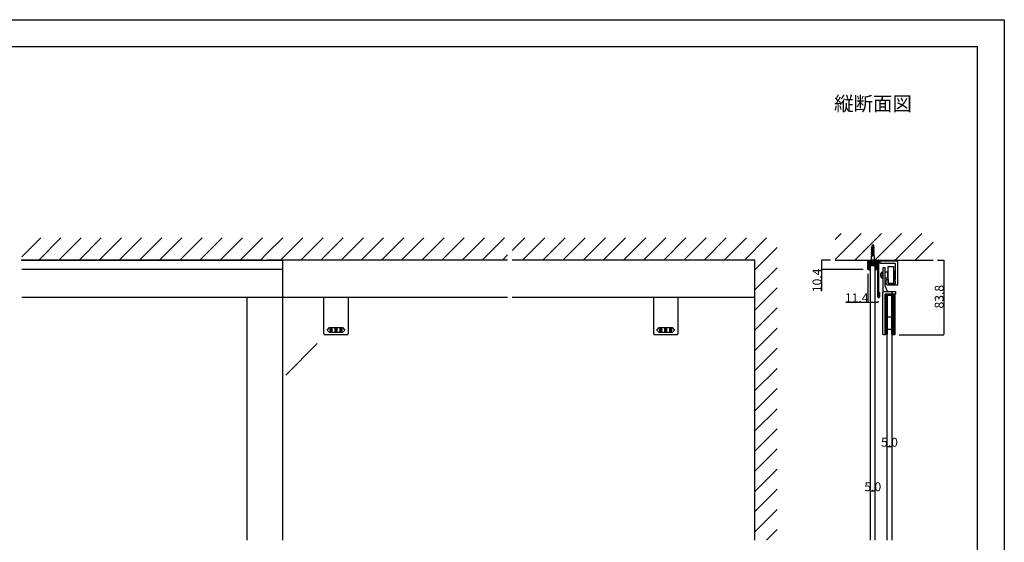
# Model space of a CAD drawing. Extents: x 0 to 1680, y -2 to 1186.
# Drawn here: x 575 to 1680, y 599 to 1186 of the extents above; entities that cross this region are included whole.
import ezdxf

# ---------------------------------------------------------------- set-up
doc = ezdxf.new("R2010")
doc.units = 0
doc.header["$LTSCALE"] = 4
doc.header["$MEASUREMENT"] = 0
doc.linetypes.add('JIS_02_1.0', pattern=[2, 1, -1])
doc.layers.get('Defpoints').update_dxf_attribs({"linetype": 'CONTINUOUS'})
doc.layers.add('2-外形線', color=5, linetype='CONTINUOUS', lineweight=30)
doc.layers.add('2.1-隠れ線', color=5, linetype='JIS_02_1.0', lineweight=15)
for name, color, linetype in [('_0-0_', 7, 'CONTINUOUS'), ('_0-1_', 7, 'CONTINUOUS'), ('_0-2_', 7, 'CONTINUOUS'), ('_0-3_', 7, 'CONTINUOUS'), ('_0-4_', 7, 'CONTINUOUS'), ('_0-5_', 7, 'CONTINUOUS'), ('____', 7, 'CONTINUOUS')]:
    doc.layers.add(name, color=color, linetype=linetype)
doc.dimstyles.get("Standard").update_dxf_attribs({"dimtxt": 10, "dimasz": 0.18, "dimexe": 0.18, "dimexo": 5, "dimgap": 0.09, "dimtad": 1, "dimdec": 1, "dimzin": 0, "dimdsep": 46, "dimtxsty": 'STANDARD', "dimcen": 0.09, "dimadec": 0, "dimazin": 0, "dimtfac": 1, "dimtdec": 1, "dimtofl": 0, "dimtmove": 0, "dimatfit": 3, "dimfxl": 1, "dimtolj": 1, "dimtzin": 0, "dimarcsym": 0})

# ---------------------------------------------------------------- blocks, each defined once
blk = doc.blocks.new('*D8')
at = {"layer": '_0-4_', "color": 0, "linetype": 'Continuous', "lineweight": -2}
for p, q in [((1526.7, 900.6), (1526.7, 868.3)), ((1526.7, 868.5), (1502.1, 868.5)), ((1537.9, 868.5), (1526.9, 868.5)), ((1538.1, 869.8), (1538.1, 868.3))]:
    blk.add_line(p, q, dxfattribs=at)
at = {"layer": '_0-4_', "color": 0, "linetype": 'Continuous'}
for points in [[(1526.9, 868.5), (1526.9, 868.5), (1526.7, 868.5)], [(1537.9, 868.5), (1537.9, 868.5), (1538.1, 868.5)]]:
    blk.add_solid(points, dxfattribs=at)
at = {"layer": 'Defpoints', "color": 0, "linetype": 'Continuous'}
for p in [(1526.7, 905.6), (1538.1, 874.8), (1538.1, 868.5)]:
    blk.add_point(p, dxfattribs=at)
at = {"layer": '_0-4_', "color": 0, "linetype": 'Continuous', "insert": (1514.3, 873.6), "char_height": 10, "attachment_point": 5}
blk.add_mtext('\\A1;11.4', dxfattribs=at)
blk = doc.blocks.new('*D13')
at = {"layer": '_0-4_', "color": 0, "linetype": 'Continuous', "lineweight": -2}
for p, q in [((1548.6, 706.5), (1548.6, 706.5)), ((1553.5, 706.3), (1548.8, 706.3)), ((1553.6, 706.5), (1553.6, 706.5))]:
    blk.add_line(p, q, dxfattribs=at)
at = {"layer": '_0-4_', "color": 0, "linetype": 'Continuous'}
for points in [[(1548.8, 706.3), (1548.8, 706.3), (1548.6, 706.3)], [(1553.5, 706.3), (1553.5, 706.3), (1553.6, 706.3)]]:
    blk.add_solid(points, dxfattribs=at)
at = {"layer": 'Defpoints', "color": 0, "linetype": 'Continuous'}
for p in [(1548.6, 706.3), (1548.6, 701.5), (1553.6, 701.5)]:
    blk.add_point(p, dxfattribs=at)
at = {"layer": '_0-4_', "color": 0, "linetype": 'Continuous', "insert": (1551.1, 711.4), "char_height": 10, "attachment_point": 5}
blk.add_mtext('\\A1;5.0', dxfattribs=at)
blk = doc.blocks.new('*D18')
at = {"layer": '_0-4_', "color": 0, "linetype": 'Continuous', "lineweight": -2}
for p, q in [((1485, 916), (1474.7, 916)), ((1474.9, 915.8), (1474.9, 905.8)), ((1521.7, 905.6), (1474.7, 905.6)), ((1474.9, 905.6), (1474.9, 881))]:
    blk.add_line(p, q, dxfattribs=at)
at = {"layer": '_0-4_', "color": 0, "linetype": 'Continuous'}
for points in [[(1474.9, 915.8), (1474.9, 915.8), (1474.9, 916)], [(1474.9, 905.8), (1474.9, 905.8), (1474.9, 905.6)]]:
    blk.add_solid(points, dxfattribs=at)
at = {"layer": 'Defpoints', "color": 0, "linetype": 'Continuous'}
for p in [(1490, 916), (1474.9, 905.6), (1526.7, 905.6)]:
    blk.add_point(p, dxfattribs=at)
at = {"layer": '_0-4_', "color": 0, "linetype": 'Continuous', "insert": (1469.8, 893.2), "char_height": 10, "attachment_point": 5, "rotation": 90}
blk.add_mtext('\\A1;10.4', dxfattribs=at)
blk = doc.blocks.new('*D53')
at = {"layer": '_0-4_', "color": 0, "linetype": 'Continuous', "lineweight": -2}
for p, q in [((1529.9, 656.5), (1529.9, 656.5)), ((1534.7, 656.3), (1530.1, 656.3)), ((1534.9, 656.5), (1534.9, 656.5))]:
    blk.add_line(p, q, dxfattribs=at)
at = {"layer": '_0-4_', "color": 0, "linetype": 'Continuous'}
for points in [[(1530.1, 656.3), (1530.1, 656.3), (1529.9, 656.3)], [(1534.7, 656.3), (1534.7, 656.3), (1534.9, 656.3)]]:
    blk.add_solid(points, dxfattribs=at)
at = {"layer": 'Defpoints', "color": 0, "linetype": 'Continuous'}
for p in [(1529.9, 656.3), (1529.9, 651.5), (1534.9, 651.5)]:
    blk.add_point(p, dxfattribs=at)
at = {"layer": '_0-4_', "color": 0, "linetype": 'Continuous', "insert": (1532.4, 661.4), "char_height": 10, "attachment_point": 5}
blk.add_mtext('\\A1;5.0', dxfattribs=at)
blk = doc.blocks.new('*D86')
at = {"layer": '_0-4_', "color": 0, "linetype": 'Continuous', "lineweight": -2}
for p, q in [((1605, 916), (1612.18, 916)), ((1612, 915.82), (1612, 832.38015)), ((1561.99094, 832.20015), (1612.18, 832.20015))]:
    blk.add_line(p, q, dxfattribs=at)
at = {"layer": '_0-4_', "color": 0, "linetype": 'Continuous'}
for points in [[(1611.97, 915.82), (1612.03, 915.82), (1612, 916)], [(1611.97, 832.38015), (1612.03, 832.38015), (1612, 832.20015)]]:
    blk.add_solid(points, dxfattribs=at)
at = {"layer": 'Defpoints', "color": 0, "linetype": 'Continuous'}
for p in [(1600, 916), (1556.99094, 832.20015), (1612, 832.20015)]:
    blk.add_point(p, dxfattribs=at)
at = {"layer": '_0-4_', "color": 0, "linetype": 'Continuous', "insert": (1606.91, 874.850075), "char_height": 10, "attachment_point": 5, "rotation": 90}
blk.add_mtext('\\A1;83.8', dxfattribs=at)

msp = doc.modelspace()

# ---------------------------------------------------------------- hatches: boundary and pattern name
at = {"layer": '_0-1_', "linetype": 'Continuous'}
h = msp.add_hatch(dxfattribs=at)
h.set_pattern_fill('ANSI31', color=256, scale=10)
h.set_pattern_definition([(45, (-17.6, 166.978), (-0.8838835, 0.8838835), [])])
edge = h.paths.add_edge_path()
edge.add_arc((1537.2, 915.1), 0.3, 360, 450)
edge.add_line((1537.2, 915.4), (1527.6, 915.4))
edge.add_arc((1527.6, 915.1), 0.3, 90, 180)
edge.add_line((1527.3, 915.1), (1527.3, 905.6))
edge.add_line((1527.3, 905.6), (1529.9, 905.6))
edge.add_line((1529.9, 905.6), (1529.9, 909.6))
edge.add_line((1529.9, 909.6), (1534.9, 909.6))
edge.add_line((1534.9, 909.6), (1534.9, 905.6))
edge.add_line((1534.9, 905.6), (1537.5, 905.6))
edge.add_line((1537.5, 905.6), (1537.5, 915.1))

# ---------------------------------------------------------------- linework, layer by layer
at = {"layer": '2-外形線', "color": 0, "linetype": 'Continuous'}
for p, q in [((916.5, 833.2), (916.5, 874)), ((943.5, 874), (943.5, 833.2)), ((1286.5, 833.2), (1286.5, 874)), ((1313.5, 874), (1313.5, 833.2)), ((942.5, 832.2), (917.5, 832.2)), ((917.5, 832.2), (917.5, 832.2)), ((943.5, 833.2), (943.5, 833.2)), ((1312.5, 832.2), (1287.5, 832.2)), ((1287.5, 832.2), (1287.5, 832.2)), ((1313.5, 833.2), (1313.5, 833.2))]:
    msp.add_line(p, q, dxfattribs=at)
at = {"layer": '2-外形線', "color": 0, "linetype": 'Continuous', "flags": 128}
msp.add_lwpolyline([(1526.7, 905.6), (1526.7, 915.1, -0.414214), (1527.6, 916), (1537.2, 916, -0.414214), (1538.1, 915.1), (1538.1, 905.6), (1537.5, 905.6), (1537.5, 915.1), (1537.5, 915.1, 0.414214), (1537.2, 915.4), (1527.6, 915.4, 0.414214), (1527.3, 915.1), (1527.3, 905.6), (1526.7, 905.6)], format="xyb", close=True, dxfattribs=at)
at = {"layer": '2-外形線', "color": 0, "linetype": 'Continuous'}
for centre, start, end in [((917.5, 833.2), 179.99996, 270.00004), ((942.5, 833.2), 269.99996, 0.00004), ((1287.5, 833.2), 179.99996, 270.00004), ((1312.5, 833.2), 269.99996, 0.00004)]:
    msp.add_arc(centre, 1, start, end, dxfattribs=at)
at = {"layer": '2.1-隠れ線', "color": 0, "linetype": 'JIS_02_1.0'}
for p, q in [((1530.4, 916), (1530.4, 915.4)), ((1534.4, 915.4), (1534.4, 916))]:
    msp.add_line(p, q, dxfattribs=at)
at = {"layer": '_0-0_', "color": 7, "linetype": 'Continuous'}
for p, q in [((0, 1186), (1680, 1186)), ((1680, 1186), (1680, 2)), ((30, 1156), (1650, 1156)), ((1650, 32), (1650, 1156))]:
    msp.add_line(p, q, dxfattribs=at)
at = {"layer": '_0-1_', "linetype": 'Continuous'}
for p, q in [((1538.1, 914.85), (1538.1, 914.51)), ((852.5, 874), (577.5, 874)), ((1122.5, 874), (852.5, 874)), ((1400, 874), (1127.5, 874))]:
    msp.add_line(p, q, dxfattribs=at)
at = {"layer": '_0-1_', "color": 7, "linetype": 'Continuous'}
for p, q in [((1538.1, 874.8), (1538.1, 914.8)), ((1538.9, 914.8), (1538.9, 874.9)), ((1539.3, 916), (1554.1, 916)), ((1539.3, 916), (1539.3, 916)), ((1554.1, 915.2), (1539.3, 915.2)), ((1557.53, 915.2), (1540.53, 915.2)), ((1542, 916), (1542, 915.2)), ((1547, 916), (1547, 915.2)), ((1554.1, 916), (1554.1, 915.2)), ((1539.1, 874), (1538.9, 874)), ((1538.9, 874), (1538.9, 874)), ((1539.1, 874.9), (1539.1, 880)), ((1539.1, 880), (1539.9, 880)), ((1539.9, 880), (1539.9, 874.8))]:
    msp.add_line(p, q, dxfattribs=at)
at = {"layer": '_0-1_', "color": 0, "linetype": 'Continuous'}
for p, q in [((1546.27, 907.2), (1543.77, 907.2)), ((1543.77, 907.2), (1543.77, 905.2)), ((1546.27, 905.2), (1546.27, 907.2)), ((1546.27, 907.2), (1546.27, 907.2)), ((1543.77, 905.2), (1543.77, 893.35)), ((1546.27, 887.2), (1546.27, 905.2)), ((1543.77, 893.35), (1543.77, 887.2)), ((1543.77, 887.2), (1543.77, 883.92)), ((1548.77, 880.7), (1546.27, 887.2)), ((1543.77, 883.92), (1543.77, 881.67)), ((1543.77, 881.67), (1543.77, 879.7)), ((1543.77, 879.7), (1543.77, 879.7)), ((1544.75, 880.7), (1544.75, 880.7)), ((1544.75, 880.7), (1545.02, 880.7)), ((1545.02, 880.7), (1545.79, 880.7)), ((1545.79, 880.7), (1546.56, 880.7)), ((1546.56, 880.7), (1548.77, 880.7)), ((1553.77, 880.7), (1553.77, 877.7))]:
    msp.add_line(p, q, dxfattribs=at)
at = {"layer": '_0-1_'}
for p, q in [((1541.38, 899.5), (1541.09, 899.5)), ((1541.09, 898.9), (1541.38, 898.9)), ((1541.38, 901), (1541.37, 901)), ((1541.37, 897.4), (1541.38, 897.4)), ((1543.27, 901.95), (1542.42, 901.95)), ((1543.27, 896.45), (1542.42, 896.45)), ((1543.27, 895.2), (1543.27, 903.2)), ((1543.77, 903.2), (1543.27, 903.2)), ((1543.77, 895.2), (1543.27, 895.2)), ((1543.77, 895.2), (1543.77, 903.2))]:
    msp.add_line(p, q, dxfattribs=at)
at = {"layer": '_0-1_', "color": 132, "linetype": 'Continuous'}
msp.add_line((1553.63, 876.2), (1548.63, 876.2), dxfattribs=at)
at = {"layer": '_0-1_', "linetype": 'Continuous'}
for points in [[(577.5, 916), (870, 916)], [(852.5, 916), (870, 916), (870, 905.6), (852.5, 905.6)], [(870, 905.6), (577.5, 905.6)]]:
    msp.add_lwpolyline(points, dxfattribs=at)
at = {"layer": '_0-1_', "color": 0, "linetype": 'Continuous', "flags": 128}
for points in [[(1549.77, 908.7), (1555.77, 908.7), (1555.77, 889.7), (1549.77, 889.7), (1549.77, 908.7)], [(1546.27, 902.7), (1549.27, 902.7), (1549.27, 895.7), (1546.27, 895.7), (1546.27, 902.7)], [(1546.27, 877.7), (1552.27, 877.7), (1552.27, 876.7), (1546.27, 876.7), (1546.27, 877.7)], [(1546.27, 876.7), (1548.27, 876.7), (1548.27, 832.7), (1546.27, 832.7), (1546.27, 876.7)], [(1548.27, 876.7), (1548.63, 876.7), (1548.63, 832.7), (1548.27, 832.7), (1548.27, 876.7)], [(1553.63, 876.7), (1553.99, 876.7), (1553.99, 832.7), (1553.63, 832.7), (1553.63, 876.7)], [(1553.99, 876.7), (1554.49, 876.7), (1554.49, 832.7), (1553.99, 832.7), (1553.99, 876.7)], [(1554.49, 877.2), (1556.99, 877.2), (1556.99, 832.2), (1554.49, 832.2), (1554.49, 877.2)], [(1554.49, 877.2), (1555.49, 877.2), (1555.49, 832.2), (1554.49, 832.2), (1554.49, 877.2)], [(1548.63, 852.2), (1553.77, 852.2), (1553.77, 838.2), (1548.63, 838.2), (1548.63, 852.2)]]:
    msp.add_lwpolyline(points, close=True, dxfattribs=at)
for points in [[(1549.77, 895.2), (1549.27, 895.2), (1549.27, 903.2), (1549.77, 903.2)], [(1555.77, 903.2), (1556.27, 903.2), (1556.27, 895.2), (1555.77, 895.2)]]:
    msp.add_lwpolyline(points, dxfattribs=at)
at = {"layer": '_0-1_', "color": 0, "linetype": 'Continuous'}
msp.add_lwpolyline([(1556.27, 903.2), (1556.27, 895.2), (1557.27, 895.2), (1557.27, 903.2)], close=True, dxfattribs=at)
at = {"layer": '_0-1_', "color": 0, "linetype": 'Continuous', "flags": 128}
msp.add_lwpolyline([(1546.27, 877.7), (1546.27, 865.22), (1546.27, 859.72), (1546.27, 859.22), (1546.27, 856.22), (1546.27, 832.2), (1544.77, 832.2), (1544.77, 832.2, -0.414214), (1543.77, 833.2), (1543.77, 856.22), (1543.77, 859.22), (1543.77, 859.72), (1543.77, 865.22), (1543.77, 877.7), (1543.77, 879.7, -0.414214), (1544.77, 880.7), (1557.77, 880.7), (1557.77, 877.7), (1546.27, 877.7)], format="xyb", close=True, dxfattribs=at)
at = {"layer": '_0-1_', "color": 0}
msp.add_lwpolyline([(1556.99, 877.7), (1556.99, 877.2), (1554.49, 877.2), (1554.49, 877.7)], dxfattribs=at)
at = {"layer": '_0-1_', "color": 7, "linetype": 'Continuous'}
for centre, radius, start, end in [((1539.3, 914.8), 1.2, 89.99996, 180.00004), ((1539.3, 914.8), 0.4, 89.99996, 180.00004), ((1538.9, 874.8), 0.8, 179.99996, 270.00004), ((1539, 874.9), 0.1, 179.99996, 270.00004), ((1539, 874.9), 0.1, 269.99996, 0.00004), ((1539.1, 874.8), 0.8, 269.99996, 0.00004)]:
    msp.add_arc(centre, radius, start, end, dxfattribs=at)
at = {"layer": '_0-1_'}
for centre, radius, start, end in [((1546.59, 899.2), 5.51, 160.94979, 176.8816), ((1546.59, 899.2), 5.51, 183.1184, 199.05021), ((1546.59, 899.2), 5.52, 157.23711, 160.979), ((1546.59, 899.2), 5.22, 176.70618, 183.29382), ((1546.59, 899.2), 5.52, 199.021, 202.76289), ((1542.42, 900.95), 1, 90, 157.23711), ((1542.42, 897.45), 1, 202.76289, 270)]:
    msp.add_arc(centre, radius, start, end, dxfattribs=at)
at = {"layer": '_0-1_', "color": 0, "linetype": 'Continuous'}
msp.add_arc((1544.77, 879.7), 1, 90.96255, 179.82513, dxfattribs=at)
at = {"layer": '_0-2_', "color": 132, "linetype": 'Continuous'}
for p, q in [((1529.9, 601.5), (1529.9, 909.6)), ((1534.9, 909.6), (1529.9, 909.6)), ((1534.9, 601.5), (1534.9, 909.6)), ((870, 905.6), (870, 601.5)), ((830, 874), (830, 601.5)), ((1548.63, 601.5), (1548.63, 876.2)), ((1553.63, 876.2), (1553.63, 601.5)), ((908.99, 822.12), (873.64, 786.77))]:
    msp.add_line(p, q, dxfattribs=at)
at = {"layer": '_0-3_', "color": 54, "linetype": 'Continuous'}
for p, q in [((577.5, 919.81), (598.69, 941)), ((596.31, 916), (621.31, 941)), ((618.94, 916), (643.94, 941)), ((641.57, 916), (666.57, 941)), ((664.2, 916), (689.2, 941)), ((686.82, 916), (711.82, 941)), ((709.45, 916), (734.45, 941)), ((732.08, 916), (757.08, 941)), ((754.71, 916), (779.71, 941)), ((777.33, 916), (802.33, 941)), ((799.96, 916), (824.96, 941)), ((822.59, 916), (847.59, 941)), ((852.5, 923.28), (870.22, 941)), ((867.84, 916), (892.84, 941)), ((890.47, 916), (915.47, 941)), ((913.1, 916), (938.1, 941)), ((935.73, 916), (960.73, 941)), ((958.35, 916), (983.35, 941)), ((980.98, 916), (1005.98, 941)), ((1003.61, 916), (1028.61, 941)), ((1026.24, 916), (1051.24, 941)), ((1048.86, 916), (1073.86, 941)), ((1071.49, 916), (1096.49, 941)), ((1094.12, 916), (1119.12, 941)), ((1127.5, 926.75), (1141.75, 941)), ((1139.37, 916), (1164.37, 941)), ((1162, 916), (1187, 941)), ((1184.63, 916), (1209.63, 941)), ((1207.25, 916), (1232.25, 941)), ((1229.88, 916), (1254.88, 941)), ((1252.51, 916), (1277.51, 941)), ((1275.14, 916), (1300.14, 941)), ((1297.76, 916), (1322.76, 941)), ((1320.39, 916), (1345.39, 941)), ((1343.02, 916), (1368.02, 941)), ((1365.65, 916), (1390.65, 941)), ((1388.27, 916), (1413.27, 941)), ((1490, 916.47), (1519.53, 946)), ((1490, 939.1), (1496.9, 946)), ((1512.16, 916), (1542.16, 946)), ((1534.79, 916), (1564.79, 946)), ((1557.41, 916), (1587.41, 946)), ((1400, 905.1), (1425, 930.1)), ((1580.04, 916), (1600, 935.96)), ((845.22, 916), (852.5, 923.28)), ((1116.75, 916), (1122.5, 921.75)), ((847.5, 916), (576.75, 916)), ((1122.5, 916), (852.5, 916)), ((1400, 916), (1127.5, 916)), ((1400, 601.5), (1400, 916)), ((1400, 882.47), (1425, 907.47)), ((1490, 916), (1600, 916)), ((1400, 859.84), (1425, 884.84)), ((1400, 837.22), (1425, 862.22)), ((1400, 814.59), (1425, 839.59)), ((1400, 791.96), (1425, 816.96)), ((1400, 769.33), (1425, 794.33)), ((1400, 746.71), (1425, 771.71)), ((1400, 724.08), (1425, 749.08)), ((1400, 701.45), (1425, 726.45)), ((1400, 678.82), (1425, 703.82)), ((1400, 656.2), (1425, 681.2)), ((1400, 633.57), (1425, 658.57)), ((1400, 610.94), (1425, 635.94)), ((1413.19, 601.5), (1425, 613.31))]:
    msp.add_line(p, q, dxfattribs=at)
at = {"layer": '_0-3_', "linetype": 'Continuous'}
for p, q in [((1527.3, 905.6), (1529.9, 905.6)), ((1534.9, 905.6), (1537.5, 905.6))]:
    msp.add_line(p, q, dxfattribs=at)
at = {"layer": '_0-5_', "color": 7, "linetype": 'Continuous'}
for p, q in [((1530.7, 929.81), (1531.24, 930.08)), ((1530.7, 929.81), (1531.24, 929.43)), ((1534.11, 929.21), (1530.7, 929.81)), ((1530.7, 928.51), (1531.24, 928.78)), ((1530.7, 928.51), (1531.24, 928.13)), ((1534.11, 927.91), (1530.7, 928.51)), ((1531.66, 931.3), (1531.03, 931.05)), ((1533.9, 930.54), (1531.03, 931.05)), ((1531.49, 930.65), (1531.03, 931.05)), ((1533.56, 929.62), (1531.24, 930.08)), ((1531.24, 929.71), (1531.24, 929.71)), ((1531.24, 929.71), (1531.24, 929.71)), ((1533.56, 928.7), (1531.24, 929.43)), ((1531.24, 928.78), (1531.24, 929.43)), ((1533.56, 928.32), (1531.24, 928.78)), ((1531.49, 930.65), (1531.33, 930.07)), ((1531.37, 932.29), (1531.99, 932.53)), ((1533.54, 931.91), (1531.37, 932.29)), ((1531.81, 931.85), (1531.37, 932.29)), ((1533.48, 930.03), (1531.49, 930.65)), ((1531.81, 931.85), (1531.66, 931.3)), ((1533.22, 930.98), (1531.66, 931.3)), ((1533.1, 931.45), (1531.81, 931.85)), ((1532.4, 934.05), (1531.9, 932.2)), ((1532.85, 932.36), (1531.99, 932.53)), ((1532.4, 934.05), (1532.85, 932.36)), ((1532.85, 932.36), (1533.54, 931.91)), ((1533.54, 931.91), (1533.1, 931.45)), ((1533.1, 931.45), (1533.22, 930.98)), ((1533.22, 930.98), (1533.9, 930.54)), ((1533.48, 930.03), (1533.9, 930.54)), ((1533.48, 930.03), (1533.56, 929.71)), ((1533.56, 929.62), (1533.56, 929.71)), ((1534.11, 929.21), (1533.56, 929.62)), ((1533.56, 928.7), (1534.11, 929.21)), ((1533.56, 928.32), (1533.56, 928.7)), ((1534.11, 927.91), (1533.56, 928.32)), ((1530.7, 927.21), (1531.24, 927.48)), ((1530.7, 927.21), (1531.24, 926.83)), ((1534.11, 926.61), (1530.7, 927.21)), ((1530.7, 925.91), (1531.24, 926.18)), ((1530.7, 925.91), (1531.24, 925.53)), ((1534.11, 925.31), (1530.7, 925.91)), ((1530.7, 924.61), (1531.24, 924.88)), ((1530.7, 924.61), (1531.24, 924.23)), ((1534.11, 924.01), (1530.7, 924.61)), ((1530.7, 923.31), (1531.24, 923.58)), ((1530.7, 923.31), (1531.24, 922.93)), ((1534.11, 922.71), (1530.7, 923.31)), ((1530.7, 922.01), (1531.24, 922.28)), ((1530.7, 922.01), (1531.24, 921.63)), ((1534.11, 921.41), (1530.7, 922.01)), ((1530.85, 920.79), (1531.24, 920.98)), ((1530.85, 915.85), (1530.85, 920.79)), ((1530.85, 920.75), (1532.4, 920.75)), ((1533.56, 927.4), (1531.24, 928.13)), ((1531.24, 927.48), (1531.24, 928.13)), ((1533.56, 927.02), (1531.24, 927.48)), ((1533.56, 926.1), (1531.24, 926.83)), ((1531.24, 926.18), (1531.24, 926.83)), ((1533.56, 925.72), (1531.24, 926.18)), ((1533.56, 924.8), (1531.24, 925.53)), ((1531.24, 924.88), (1531.24, 925.53)), ((1533.56, 924.42), (1531.24, 924.88)), ((1533.56, 923.5), (1531.24, 924.23)), ((1531.24, 923.58), (1531.24, 924.23)), ((1533.56, 923.12), (1531.24, 923.58)), ((1533.56, 922.2), (1531.24, 922.93)), ((1531.24, 922.28), (1531.24, 922.93)), ((1533.56, 921.82), (1531.24, 922.28)), ((1533.56, 920.9), (1531.24, 921.63)), ((1531.24, 920.98), (1531.24, 921.63)), ((1532.4, 920.75), (1531.24, 920.98)), ((1533.56, 927.4), (1534.11, 927.91)), ((1533.56, 927.02), (1533.56, 927.4)), ((1534.11, 926.61), (1533.56, 927.02)), ((1533.56, 926.1), (1534.11, 926.61)), ((1533.56, 925.72), (1533.56, 926.1)), ((1534.11, 925.31), (1533.56, 925.72)), ((1533.56, 924.8), (1534.11, 925.31)), ((1533.56, 924.42), (1533.56, 924.8)), ((1534.11, 924.01), (1533.56, 924.42)), ((1533.56, 923.5), (1534.11, 924.01)), ((1533.56, 923.12), (1533.56, 923.5)), ((1534.11, 922.71), (1533.56, 923.12)), ((1533.56, 922.2), (1534.11, 922.71)), ((1533.56, 921.82), (1533.56, 922.2)), ((1534.11, 921.41), (1533.56, 921.82)), ((1533.56, 920.9), (1534.11, 921.41)), ((1533.95, 921.26), (1533.95, 915.85)), ((1530.85, 915.85), (1529.3, 914.3)), ((1529.3, 914.05), (1529.3, 914.3)), ((1535.5, 914.3), (1529.3, 914.3)), ((1535.5, 914.05), (1529.3, 914.05)), ((1533.95, 915.85), (1530.85, 915.85)), ((1533.95, 914.05), (1530.85, 914.05)), ((1533.95, 915.85), (1535.5, 914.3)), ((1535.5, 914.3), (1535.5, 914.05))]:
    msp.add_line(p, q, dxfattribs=at)
at = {"layer": '____', "color": 0, "linetype": 'Continuous', "flags": 128}
msp.add_lwpolyline([(1544.8, 912.2), (1544.5, 912.5), (1544.2, 912.2), (1544, 912.2), (1542.13, 912.2), (1540.75, 912.2), (1540.5, 912.2), (1540.5, 913.7), (1540.5, 914.2), (1540.5, 915.2), (1560, 915.2), (1560, 914.2), (1560, 912.2), (1560, 910.4), (1560, 910.2), (1560, 908.7), (1560, 907.45), (1560, 907.2), (1560, 906.9), (1560, 906.74), (1560, 906.45), (1560, 901.45), (1560, 899.95), (1560, 896.45), (1560, 893.7), (1560, 892.45), (1560, 891.7), (1560, 890.7), (1560, 890.3), (1560, 889.2), (1560, 887.7), (1557.86, 887.7), (1555.72, 887.7), (1555.04, 887.7), (1554.44, 887.7), (1554.15, 887.7), (1553.94, 887.7), (1553.86, 887.7), (1553.38, 887.7), (1550.3, 887.7), (1549.62, 887.7), (1549.5, 887.7), (1549.5, 887.7, -0.414214), (1547.5, 889.7), (1547.5, 890.2), (1547.5, 890.7), (1547.5, 892.2), (1547.5, 892.7), (1547.5, 893.2), (1547.5, 893.2, -0.414214), (1548.5, 894.2), (1549, 894.2), (1549.5, 894.2), (1549.5, 893.7), (1549.5, 891.7), (1549.5, 890.7), (1549.5, 890.2), (1549.5, 889.7), (1550.3, 889.7), (1551.5, 889.7), (1554.15, 889.7), (1556, 889.7), (1558, 889.7), (1558, 890.7), (1558, 891.2), (1558, 891.7), (1558, 892.2), (1556, 892.2), (1556, 894.2), (1558, 894.2), (1558, 894.7), (1558, 896.45), (1558, 897.2), (1558, 898.57), (1558, 899.95), (1558, 901.45), (1558, 905.2), (1558, 905.7), (1558, 906.45), (1558, 906.74), (1558, 906.9), (1558, 907.2), (1558, 907.45), (1558, 908.2), (1558, 909.06), (1558, 910.2), (1558, 910.23), (1558, 910.4), (1558, 911.2), (1558, 911.2, 0.414214), (1557, 912.2), (1556.03, 912.2), (1554.87, 912.2), (1553.13, 912.2), (1551.33, 912.2), (1548.5, 912.2), (1547.88, 912.2), (1547.63, 912.2), (1545, 912.2), (1544.8, 912.2)], format="xyb", close=True, dxfattribs=at)
at = {"layer": '____', "color": 0, "linetype": 'Continuous'}
for points in [[(930, 840.2), (937.25, 840.2), (940, 837.45), (937.25, 834.7), (930, 834.7), (922.75, 834.7), (920, 837.45), (922.75, 840.2)], [(1300, 840.2), (1307.25, 840.2), (1310, 837.45), (1307.25, 834.7), (1300, 834.7), (1292.75, 834.7), (1290, 837.45), (1292.75, 840.2)]]:
    msp.add_lwpolyline(points, close=True, dxfattribs=at)
for points, knots in [([(925.52, 838.1), (925.52, 838.5), (925.36, 838.86), (925.05, 839.18), (925.01, 839.22), (924.96, 839.26), (924.92, 839.3), (924.84, 839.38), (924.69, 839.42), (924.46, 839.42), (924.4, 839.42), (924.34, 839.42), (924.29, 839.42), (924.17, 839.42), (924.02, 839.33), (923.85, 839.15), (923.79, 839.09), (923.73, 839.03), (923.67, 838.97), (923.54, 838.85), (923.48, 838.56), (923.48, 838.1), (923.48, 837.97), (923.48, 837.85), (923.48, 837.72), (923.48, 837.47), (923.59, 837.24), (923.81, 837.02), (923.85, 836.98), (923.89, 836.94), (923.93, 836.9), (924.01, 836.82), (924.15, 836.78), (924.35, 836.78), (924.43, 836.78), (924.51, 836.78), (924.59, 836.78), (924.75, 836.78), (924.9, 836.93), (925.05, 837.24), (925.03, 837.08), (925.02, 836.92), (925.01, 836.76), (924.98, 836.43), (924.86, 836.17), (924.66, 835.97), (924.64, 835.95), (924.62, 835.93), (924.6, 835.9), (924.56, 835.86), (924.49, 835.84), (924.4, 835.84), (924.37, 835.84), (924.35, 835.84), (924.33, 835.84), (924.28, 835.84), (924.23, 835.87), (924.17, 835.93), (924.14, 835.96), (924.11, 835.99), (924.08, 836.02), (924.02, 836.08), (923.99, 836.19), (923.99, 836.37), (923.83, 836.37), (923.68, 836.37), (923.52, 836.37), (923.53, 836.3), (923.53, 836.24), (923.53, 836.17), (923.54, 836.03), (923.65, 835.86), (923.87, 835.64), (923.9, 835.61), (923.93, 835.59), (923.96, 835.56), (924.02, 835.5), (924.15, 835.48), (924.35, 835.48), (924.42, 835.48), (924.48, 835.48), (924.54, 835.48), (924.66, 835.48), (924.8, 835.55), (924.96, 835.7), (925.06, 835.79), (925.15, 835.88), (925.24, 835.97), (925.42, 836.16), (925.52, 836.66), (925.52, 837.49), (925.52, 837.69), (925.52, 837.89), (925.52, 838.1)], [0, 0, 0, 0, 1, 1, 1, 2, 2, 2, 3, 3, 3, 4, 4, 4, 5, 5, 5, 6, 6, 6, 7, 7, 7, 8, 8, 8, 9, 9, 9, 10, 10, 10, 11, 11, 11, 12, 12, 12, 13, 13, 13, 14, 14, 14, 15, 15, 15, 16, 16, 16, 17, 17, 17, 18, 18, 18, 19, 19, 19, 20, 20, 20, 21, 21, 21, 22, 22, 22, 23, 23, 23, 24, 24, 24, 25, 25, 25, 26, 26, 26, 27, 27, 27, 28, 28, 28, 29, 29, 29, 30, 30, 30, 31, 31, 31, 31]), ([(924.74, 838.93), (924.66, 839.02), (924.59, 839.06), (924.53, 839.06), (924.5, 839.06), (924.47, 839.06), (924.44, 839.06), (924.35, 839.06), (924.29, 839.03), (924.24, 838.98), (924.22, 838.96), (924.2, 838.94), (924.17, 838.91), (924.02, 838.76), (923.95, 838.59), (923.95, 838.39), (923.95, 838.3), (923.95, 838.2), (923.95, 838.1), (923.95, 837.68), (923.98, 837.44), (924.05, 837.37), (924.08, 837.33), (924.12, 837.3), (924.15, 837.27), (924.23, 837.19), (924.3, 837.15), (924.35, 837.15), (924.38, 837.15), (924.41, 837.15), (924.44, 837.15), (924.56, 837.15), (924.65, 837.17), (924.69, 837.21), (924.71, 837.24), (924.74, 837.26), (924.76, 837.28), (924.92, 837.45), (925.01, 837.61), (925.01, 837.77), (925.01, 837.85), (925.01, 837.94), (925.01, 838.02), (925.01, 838.45), (924.96, 838.71), (924.87, 838.8), (924.83, 838.85), (924.79, 838.89), (924.74, 838.93)], [0, 0, 0, 0, 1, 1, 1, 2, 2, 2, 3, 3, 3, 4, 4, 4, 5, 5, 5, 6, 6, 6, 7, 7, 7, 8, 8, 8, 9, 9, 9, 10, 10, 10, 11, 11, 11, 12, 12, 12, 13, 13, 13, 14, 14, 14, 15, 15, 15, 16, 16, 16, 16]), ([(931.02, 838.1), (931.02, 838.5), (930.86, 838.86), (930.55, 839.18), (930.51, 839.22), (930.46, 839.26), (930.42, 839.3), (930.34, 839.38), (930.19, 839.42), (929.96, 839.42), (929.9, 839.42), (929.84, 839.42), (929.79, 839.42), (929.67, 839.42), (929.52, 839.33), (929.35, 839.15), (929.29, 839.09), (929.23, 839.03), (929.17, 838.97), (929.04, 838.85), (928.98, 838.56), (928.98, 838.1), (928.98, 837.97), (928.98, 837.85), (928.98, 837.72), (928.98, 837.47), (929.09, 837.24), (929.31, 837.02), (929.35, 836.98), (929.39, 836.94), (929.43, 836.9), (929.51, 836.82), (929.65, 836.78), (929.85, 836.78), (929.93, 836.78), (930.01, 836.78), (930.09, 836.78), (930.25, 836.78), (930.4, 836.93), (930.55, 837.24), (930.53, 837.08), (930.52, 836.92), (930.51, 836.76), (930.48, 836.43), (930.36, 836.17), (930.16, 835.97), (930.14, 835.95), (930.12, 835.93), (930.1, 835.9), (930.06, 835.86), (929.99, 835.84), (929.9, 835.84), (929.87, 835.84), (929.85, 835.84), (929.83, 835.84), (929.78, 835.84), (929.73, 835.87), (929.67, 835.93), (929.64, 835.96), (929.61, 835.99), (929.58, 836.02), (929.52, 836.08), (929.49, 836.19), (929.49, 836.37), (929.33, 836.37), (929.18, 836.37), (929.02, 836.37), (929.03, 836.3), (929.03, 836.24), (929.03, 836.17), (929.04, 836.03), (929.15, 835.86), (929.37, 835.64), (929.4, 835.61), (929.43, 835.59), (929.46, 835.56), (929.52, 835.5), (929.65, 835.48), (929.85, 835.48), (929.92, 835.48), (929.98, 835.48), (930.04, 835.48), (930.16, 835.48), (930.3, 835.55), (930.46, 835.7), (930.56, 835.79), (930.65, 835.88), (930.74, 835.97), (930.92, 836.16), (931.02, 836.66), (931.02, 837.49), (931.02, 837.69), (931.02, 837.89), (931.02, 838.1)], [0, 0, 0, 0, 1, 1, 1, 2, 2, 2, 3, 3, 3, 4, 4, 4, 5, 5, 5, 6, 6, 6, 7, 7, 7, 8, 8, 8, 9, 9, 9, 10, 10, 10, 11, 11, 11, 12, 12, 12, 13, 13, 13, 14, 14, 14, 15, 15, 15, 16, 16, 16, 17, 17, 17, 18, 18, 18, 19, 19, 19, 20, 20, 20, 21, 21, 21, 22, 22, 22, 23, 23, 23, 24, 24, 24, 25, 25, 25, 26, 26, 26, 27, 27, 27, 28, 28, 28, 29, 29, 29, 30, 30, 30, 31, 31, 31, 31]), ([(930.24, 838.93), (930.16, 839.02), (930.09, 839.06), (930.03, 839.06), (930, 839.06), (929.97, 839.06), (929.94, 839.06), (929.85, 839.06), (929.79, 839.03), (929.74, 838.98), (929.72, 838.96), (929.7, 838.94), (929.67, 838.91), (929.52, 838.76), (929.45, 838.59), (929.45, 838.39), (929.45, 838.3), (929.45, 838.2), (929.45, 838.1), (929.45, 837.68), (929.48, 837.44), (929.55, 837.37), (929.58, 837.33), (929.62, 837.3), (929.65, 837.27), (929.73, 837.19), (929.8, 837.15), (929.85, 837.15), (929.88, 837.15), (929.91, 837.15), (929.94, 837.15), (930.06, 837.15), (930.15, 837.17), (930.19, 837.21), (930.21, 837.24), (930.24, 837.26), (930.26, 837.28), (930.42, 837.45), (930.51, 837.61), (930.51, 837.77), (930.51, 837.85), (930.51, 837.94), (930.51, 838.02), (930.51, 838.45), (930.46, 838.71), (930.37, 838.8), (930.33, 838.85), (930.29, 838.89), (930.24, 838.93)], [0, 0, 0, 0, 1, 1, 1, 2, 2, 2, 3, 3, 3, 4, 4, 4, 5, 5, 5, 6, 6, 6, 7, 7, 7, 8, 8, 8, 9, 9, 9, 10, 10, 10, 11, 11, 11, 12, 12, 12, 13, 13, 13, 14, 14, 14, 15, 15, 15, 16, 16, 16, 16]), ([(936.52, 838.1), (936.52, 838.5), (936.36, 838.86), (936.05, 839.18), (936.01, 839.22), (935.96, 839.26), (935.92, 839.3), (935.84, 839.38), (935.69, 839.42), (935.46, 839.42), (935.4, 839.42), (935.34, 839.42), (935.29, 839.42), (935.17, 839.42), (935.02, 839.33), (934.85, 839.15), (934.79, 839.09), (934.73, 839.03), (934.67, 838.97), (934.54, 838.85), (934.48, 838.56), (934.48, 838.1), (934.48, 837.97), (934.48, 837.85), (934.48, 837.72), (934.48, 837.47), (934.59, 837.24), (934.81, 837.02), (934.85, 836.98), (934.89, 836.94), (934.93, 836.9), (935.01, 836.82), (935.15, 836.78), (935.35, 836.78), (935.43, 836.78), (935.51, 836.78), (935.59, 836.78), (935.75, 836.78), (935.9, 836.93), (936.05, 837.24), (936.03, 837.08), (936.02, 836.92), (936.01, 836.76), (935.98, 836.43), (935.86, 836.17), (935.66, 835.97), (935.64, 835.95), (935.62, 835.93), (935.6, 835.9), (935.56, 835.86), (935.49, 835.84), (935.4, 835.84), (935.37, 835.84), (935.35, 835.84), (935.33, 835.84), (935.28, 835.84), (935.23, 835.87), (935.17, 835.93), (935.14, 835.96), (935.11, 835.99), (935.08, 836.02), (935.02, 836.08), (934.99, 836.19), (934.99, 836.37), (934.83, 836.37), (934.68, 836.37), (934.52, 836.37), (934.53, 836.3), (934.53, 836.24), (934.53, 836.17), (934.54, 836.03), (934.65, 835.86), (934.87, 835.64), (934.9, 835.61), (934.93, 835.59), (934.96, 835.56), (935.02, 835.5), (935.15, 835.48), (935.35, 835.48), (935.42, 835.48), (935.48, 835.48), (935.54, 835.48), (935.66, 835.48), (935.8, 835.55), (935.96, 835.7), (936.06, 835.79), (936.15, 835.88), (936.24, 835.97), (936.42, 836.16), (936.52, 836.66), (936.52, 837.49), (936.52, 837.69), (936.52, 837.89), (936.52, 838.1)], [0, 0, 0, 0, 1, 1, 1, 2, 2, 2, 3, 3, 3, 4, 4, 4, 5, 5, 5, 6, 6, 6, 7, 7, 7, 8, 8, 8, 9, 9, 9, 10, 10, 10, 11, 11, 11, 12, 12, 12, 13, 13, 13, 14, 14, 14, 15, 15, 15, 16, 16, 16, 17, 17, 17, 18, 18, 18, 19, 19, 19, 20, 20, 20, 21, 21, 21, 22, 22, 22, 23, 23, 23, 24, 24, 24, 25, 25, 25, 26, 26, 26, 27, 27, 27, 28, 28, 28, 29, 29, 29, 30, 30, 30, 31, 31, 31, 31]), ([(935.74, 838.93), (935.66, 839.02), (935.59, 839.06), (935.53, 839.06), (935.5, 839.06), (935.47, 839.06), (935.44, 839.06), (935.35, 839.06), (935.29, 839.03), (935.24, 838.98), (935.22, 838.96), (935.2, 838.94), (935.17, 838.91), (935.02, 838.76), (934.95, 838.59), (934.95, 838.39), (934.95, 838.3), (934.95, 838.2), (934.95, 838.1), (934.95, 837.68), (934.98, 837.44), (935.05, 837.37), (935.08, 837.33), (935.12, 837.3), (935.15, 837.27), (935.23, 837.19), (935.3, 837.15), (935.35, 837.15), (935.38, 837.15), (935.41, 837.15), (935.44, 837.15), (935.56, 837.15), (935.65, 837.17), (935.69, 837.21), (935.71, 837.24), (935.74, 837.26), (935.76, 837.28), (935.92, 837.45), (936.01, 837.61), (936.01, 837.77), (936.01, 837.85), (936.01, 837.94), (936.01, 838.02), (936.01, 838.45), (935.96, 838.71), (935.87, 838.8), (935.83, 838.85), (935.79, 838.89), (935.74, 838.93)], [0, 0, 0, 0, 1, 1, 1, 2, 2, 2, 3, 3, 3, 4, 4, 4, 5, 5, 5, 6, 6, 6, 7, 7, 7, 8, 8, 8, 9, 9, 9, 10, 10, 10, 11, 11, 11, 12, 12, 12, 13, 13, 13, 14, 14, 14, 15, 15, 15, 16, 16, 16, 16]), ([(1295.52, 838.1), (1295.52, 838.5), (1295.36, 838.86), (1295.05, 839.18), (1295.01, 839.22), (1294.96, 839.26), (1294.92, 839.3), (1294.84, 839.38), (1294.69, 839.42), (1294.46, 839.42), (1294.4, 839.42), (1294.34, 839.42), (1294.29, 839.42), (1294.17, 839.42), (1294.02, 839.33), (1293.85, 839.15), (1293.79, 839.09), (1293.73, 839.03), (1293.67, 838.97), (1293.54, 838.85), (1293.48, 838.56), (1293.48, 838.1), (1293.48, 837.97), (1293.48, 837.85), (1293.48, 837.72), (1293.48, 837.47), (1293.59, 837.24), (1293.81, 837.02), (1293.85, 836.98), (1293.89, 836.94), (1293.93, 836.9), (1294.01, 836.82), (1294.15, 836.78), (1294.35, 836.78), (1294.43, 836.78), (1294.51, 836.78), (1294.59, 836.78), (1294.75, 836.78), (1294.9, 836.93), (1295.05, 837.24), (1295.03, 837.08), (1295.02, 836.92), (1295.01, 836.76), (1294.98, 836.43), (1294.86, 836.17), (1294.66, 835.97), (1294.64, 835.95), (1294.62, 835.93), (1294.6, 835.9), (1294.56, 835.86), (1294.49, 835.84), (1294.4, 835.84), (1294.37, 835.84), (1294.35, 835.84), (1294.33, 835.84), (1294.28, 835.84), (1294.23, 835.87), (1294.17, 835.93), (1294.14, 835.96), (1294.11, 835.99), (1294.08, 836.02), (1294.02, 836.08), (1293.99, 836.19), (1293.99, 836.37), (1293.83, 836.37), (1293.68, 836.37), (1293.52, 836.37), (1293.53, 836.3), (1293.53, 836.24), (1293.53, 836.17), (1293.54, 836.03), (1293.65, 835.86), (1293.87, 835.64), (1293.9, 835.61), (1293.93, 835.59), (1293.96, 835.56), (1294.02, 835.5), (1294.15, 835.48), (1294.35, 835.48), (1294.42, 835.48), (1294.48, 835.48), (1294.54, 835.48), (1294.66, 835.48), (1294.8, 835.55), (1294.96, 835.7), (1295.06, 835.79), (1295.15, 835.88), (1295.24, 835.97), (1295.42, 836.16), (1295.52, 836.66), (1295.52, 837.49), (1295.52, 837.69), (1295.52, 837.89), (1295.52, 838.1)], [0, 0, 0, 0, 1, 1, 1, 2, 2, 2, 3, 3, 3, 4, 4, 4, 5, 5, 5, 6, 6, 6, 7, 7, 7, 8, 8, 8, 9, 9, 9, 10, 10, 10, 11, 11, 11, 12, 12, 12, 13, 13, 13, 14, 14, 14, 15, 15, 15, 16, 16, 16, 17, 17, 17, 18, 18, 18, 19, 19, 19, 20, 20, 20, 21, 21, 21, 22, 22, 22, 23, 23, 23, 24, 24, 24, 25, 25, 25, 26, 26, 26, 27, 27, 27, 28, 28, 28, 29, 29, 29, 30, 30, 30, 31, 31, 31, 31]), ([(1294.74, 838.93), (1294.66, 839.02), (1294.59, 839.06), (1294.53, 839.06), (1294.5, 839.06), (1294.47, 839.06), (1294.44, 839.06), (1294.35, 839.06), (1294.29, 839.03), (1294.24, 838.98), (1294.22, 838.96), (1294.2, 838.94), (1294.17, 838.91), (1294.02, 838.76), (1293.95, 838.59), (1293.95, 838.39), (1293.95, 838.3), (1293.95, 838.2), (1293.95, 838.1), (1293.95, 837.68), (1293.98, 837.44), (1294.05, 837.37), (1294.08, 837.33), (1294.12, 837.3), (1294.15, 837.27), (1294.23, 837.19), (1294.3, 837.15), (1294.35, 837.15), (1294.38, 837.15), (1294.41, 837.15), (1294.44, 837.15), (1294.56, 837.15), (1294.65, 837.17), (1294.69, 837.21), (1294.71, 837.24), (1294.74, 837.26), (1294.76, 837.28), (1294.92, 837.45), (1295.01, 837.61), (1295.01, 837.77), (1295.01, 837.85), (1295.01, 837.94), (1295.01, 838.02), (1295.01, 838.45), (1294.96, 838.71), (1294.87, 838.8), (1294.83, 838.85), (1294.79, 838.89), (1294.74, 838.93)], [0, 0, 0, 0, 1, 1, 1, 2, 2, 2, 3, 3, 3, 4, 4, 4, 5, 5, 5, 6, 6, 6, 7, 7, 7, 8, 8, 8, 9, 9, 9, 10, 10, 10, 11, 11, 11, 12, 12, 12, 13, 13, 13, 14, 14, 14, 15, 15, 15, 16, 16, 16, 16]), ([(1301.02, 838.1), (1301.02, 838.5), (1300.86, 838.86), (1300.55, 839.18), (1300.51, 839.22), (1300.46, 839.26), (1300.42, 839.3), (1300.34, 839.38), (1300.19, 839.42), (1299.96, 839.42), (1299.9, 839.42), (1299.84, 839.42), (1299.79, 839.42), (1299.67, 839.42), (1299.52, 839.33), (1299.35, 839.15), (1299.29, 839.09), (1299.23, 839.03), (1299.17, 838.97), (1299.04, 838.85), (1298.98, 838.56), (1298.98, 838.1), (1298.98, 837.97), (1298.98, 837.85), (1298.98, 837.72), (1298.98, 837.47), (1299.09, 837.24), (1299.31, 837.02), (1299.35, 836.98), (1299.39, 836.94), (1299.43, 836.9), (1299.51, 836.82), (1299.65, 836.78), (1299.85, 836.78), (1299.93, 836.78), (1300.01, 836.78), (1300.09, 836.78), (1300.25, 836.78), (1300.4, 836.93), (1300.55, 837.24), (1300.53, 837.08), (1300.52, 836.92), (1300.51, 836.76), (1300.48, 836.43), (1300.36, 836.17), (1300.16, 835.97), (1300.14, 835.95), (1300.12, 835.93), (1300.1, 835.9), (1300.06, 835.86), (1299.99, 835.84), (1299.9, 835.84), (1299.87, 835.84), (1299.85, 835.84), (1299.83, 835.84), (1299.78, 835.84), (1299.73, 835.87), (1299.67, 835.93), (1299.64, 835.96), (1299.61, 835.99), (1299.58, 836.02), (1299.52, 836.08), (1299.49, 836.19), (1299.49, 836.37), (1299.33, 836.37), (1299.18, 836.37), (1299.02, 836.37), (1299.03, 836.3), (1299.03, 836.24), (1299.03, 836.17), (1299.04, 836.03), (1299.15, 835.86), (1299.37, 835.64), (1299.4, 835.61), (1299.43, 835.59), (1299.46, 835.56), (1299.52, 835.5), (1299.65, 835.48), (1299.85, 835.48), (1299.92, 835.48), (1299.98, 835.48), (1300.04, 835.48), (1300.16, 835.48), (1300.3, 835.55), (1300.46, 835.7), (1300.56, 835.79), (1300.65, 835.88), (1300.74, 835.97), (1300.92, 836.16), (1301.02, 836.66), (1301.02, 837.49), (1301.02, 837.69), (1301.02, 837.89), (1301.02, 838.1)], [0, 0, 0, 0, 1, 1, 1, 2, 2, 2, 3, 3, 3, 4, 4, 4, 5, 5, 5, 6, 6, 6, 7, 7, 7, 8, 8, 8, 9, 9, 9, 10, 10, 10, 11, 11, 11, 12, 12, 12, 13, 13, 13, 14, 14, 14, 15, 15, 15, 16, 16, 16, 17, 17, 17, 18, 18, 18, 19, 19, 19, 20, 20, 20, 21, 21, 21, 22, 22, 22, 23, 23, 23, 24, 24, 24, 25, 25, 25, 26, 26, 26, 27, 27, 27, 28, 28, 28, 29, 29, 29, 30, 30, 30, 31, 31, 31, 31]), ([(1300.24, 838.93), (1300.16, 839.02), (1300.09, 839.06), (1300.03, 839.06), (1300, 839.06), (1299.97, 839.06), (1299.94, 839.06), (1299.85, 839.06), (1299.79, 839.03), (1299.74, 838.98), (1299.72, 838.96), (1299.7, 838.94), (1299.67, 838.91), (1299.52, 838.76), (1299.45, 838.59), (1299.45, 838.39), (1299.45, 838.3), (1299.45, 838.2), (1299.45, 838.1), (1299.45, 837.68), (1299.48, 837.44), (1299.55, 837.37), (1299.58, 837.33), (1299.62, 837.3), (1299.65, 837.27), (1299.73, 837.19), (1299.8, 837.15), (1299.85, 837.15), (1299.88, 837.15), (1299.91, 837.15), (1299.94, 837.15), (1300.06, 837.15), (1300.15, 837.17), (1300.19, 837.21), (1300.21, 837.24), (1300.24, 837.26), (1300.26, 837.28), (1300.42, 837.45), (1300.51, 837.61), (1300.51, 837.77), (1300.51, 837.85), (1300.51, 837.94), (1300.51, 838.02), (1300.51, 838.45), (1300.46, 838.71), (1300.37, 838.8), (1300.33, 838.85), (1300.29, 838.89), (1300.24, 838.93)], [0, 0, 0, 0, 1, 1, 1, 2, 2, 2, 3, 3, 3, 4, 4, 4, 5, 5, 5, 6, 6, 6, 7, 7, 7, 8, 8, 8, 9, 9, 9, 10, 10, 10, 11, 11, 11, 12, 12, 12, 13, 13, 13, 14, 14, 14, 15, 15, 15, 16, 16, 16, 16]), ([(1306.52, 838.1), (1306.52, 838.5), (1306.36, 838.86), (1306.05, 839.18), (1306.01, 839.22), (1305.96, 839.26), (1305.92, 839.3), (1305.84, 839.38), (1305.69, 839.42), (1305.46, 839.42), (1305.4, 839.42), (1305.34, 839.42), (1305.29, 839.42), (1305.17, 839.42), (1305.02, 839.33), (1304.85, 839.15), (1304.79, 839.09), (1304.73, 839.03), (1304.67, 838.97), (1304.54, 838.85), (1304.48, 838.56), (1304.48, 838.1), (1304.48, 837.97), (1304.48, 837.85), (1304.48, 837.72), (1304.48, 837.47), (1304.59, 837.24), (1304.81, 837.02), (1304.85, 836.98), (1304.89, 836.94), (1304.93, 836.9), (1305.01, 836.82), (1305.15, 836.78), (1305.35, 836.78), (1305.43, 836.78), (1305.51, 836.78), (1305.59, 836.78), (1305.75, 836.78), (1305.9, 836.93), (1306.05, 837.24), (1306.03, 837.08), (1306.02, 836.92), (1306.01, 836.76), (1305.98, 836.43), (1305.86, 836.17), (1305.66, 835.97), (1305.64, 835.95), (1305.62, 835.93), (1305.6, 835.9), (1305.56, 835.86), (1305.49, 835.84), (1305.4, 835.84), (1305.37, 835.84), (1305.35, 835.84), (1305.33, 835.84), (1305.28, 835.84), (1305.23, 835.87), (1305.17, 835.93), (1305.14, 835.96), (1305.11, 835.99), (1305.08, 836.02), (1305.02, 836.08), (1304.99, 836.19), (1304.99, 836.37), (1304.83, 836.37), (1304.68, 836.37), (1304.52, 836.37), (1304.53, 836.3), (1304.53, 836.24), (1304.53, 836.17), (1304.54, 836.03), (1304.65, 835.86), (1304.87, 835.64), (1304.9, 835.61), (1304.93, 835.59), (1304.96, 835.56), (1305.02, 835.5), (1305.15, 835.48), (1305.35, 835.48), (1305.42, 835.48), (1305.48, 835.48), (1305.54, 835.48), (1305.66, 835.48), (1305.8, 835.55), (1305.96, 835.7), (1306.06, 835.79), (1306.15, 835.88), (1306.24, 835.97), (1306.42, 836.16), (1306.52, 836.66), (1306.52, 837.49), (1306.52, 837.69), (1306.52, 837.89), (1306.52, 838.1)], [0, 0, 0, 0, 1, 1, 1, 2, 2, 2, 3, 3, 3, 4, 4, 4, 5, 5, 5, 6, 6, 6, 7, 7, 7, 8, 8, 8, 9, 9, 9, 10, 10, 10, 11, 11, 11, 12, 12, 12, 13, 13, 13, 14, 14, 14, 15, 15, 15, 16, 16, 16, 17, 17, 17, 18, 18, 18, 19, 19, 19, 20, 20, 20, 21, 21, 21, 22, 22, 22, 23, 23, 23, 24, 24, 24, 25, 25, 25, 26, 26, 26, 27, 27, 27, 28, 28, 28, 29, 29, 29, 30, 30, 30, 31, 31, 31, 31]), ([(1305.74, 838.93), (1305.66, 839.02), (1305.59, 839.06), (1305.53, 839.06), (1305.5, 839.06), (1305.47, 839.06), (1305.44, 839.06), (1305.35, 839.06), (1305.29, 839.03), (1305.24, 838.98), (1305.22, 838.96), (1305.2, 838.94), (1305.17, 838.91), (1305.02, 838.76), (1304.95, 838.59), (1304.95, 838.39), (1304.95, 838.3), (1304.95, 838.2), (1304.95, 838.1), (1304.95, 837.68), (1304.98, 837.44), (1305.05, 837.37), (1305.08, 837.33), (1305.12, 837.3), (1305.15, 837.27), (1305.23, 837.19), (1305.3, 837.15), (1305.35, 837.15), (1305.38, 837.15), (1305.41, 837.15), (1305.44, 837.15), (1305.56, 837.15), (1305.65, 837.17), (1305.69, 837.21), (1305.71, 837.24), (1305.74, 837.26), (1305.76, 837.28), (1305.92, 837.45), (1306.01, 837.61), (1306.01, 837.77), (1306.01, 837.85), (1306.01, 837.94), (1306.01, 838.02), (1306.01, 838.45), (1305.96, 838.71), (1305.87, 838.8), (1305.83, 838.85), (1305.79, 838.89), (1305.74, 838.93)], [0, 0, 0, 0, 1, 1, 1, 2, 2, 2, 3, 3, 3, 4, 4, 4, 5, 5, 5, 6, 6, 6, 7, 7, 7, 8, 8, 8, 9, 9, 9, 10, 10, 10, 11, 11, 11, 12, 12, 12, 13, 13, 13, 14, 14, 14, 15, 15, 15, 16, 16, 16, 16])]:
    msp.add_open_spline(points, degree=3, knots=knots, dxfattribs=at)

# ---------------------------------------------------------------- texts
at = {"layer": '_0-0_', "color": 7}
msp.add_text('縦断面図', height=16, dxfattribs=at).set_placement((1489, 1083.68))

# ---------------------------------------------------------------- dimensions: what is measured, and where the dimension line sits
at = {"layer": '_0-4_', "linetype": 'Continuous'}
for base, p1, p2, picture, middle in [((1474.91, 905.6), (1490, 916), (1526.7, 905.6), '*D18', (1474.91, 893.2)), ((1612, 832.2), (1600, 916), (1556.99, 832.2), '*D86', (1612, 874.85))]:
    dim = msp.add_linear_dim(base=base, p1=p1, p2=p2, angle=90, dimstyle='Standard', dxfattribs=at)
    dim.commit()
    dim.dimension.update_dxf_attribs({"geometry": picture, "text_midpoint": middle, "dimtype": 160})
for base, p1, p2, picture, middle in [((1538.1, 868.5), (1526.7, 905.62), (1538.1, 874.8), '*D8', (1514.3, 868.5)), ((1548.63, 706.3), (1553.63, 701.5), (1548.63, 701.5), '*D13', (1551.13, 706.3)), ((1529.9, 656.3), (1534.9, 651.5), (1529.9, 651.5), '*D53', (1532.4, 656.3))]:
    dim = msp.add_linear_dim(base=base, p1=p1, p2=p2, dimstyle='Standard', dxfattribs=at)
    dim.commit()
    dim.dimension.update_dxf_attribs({"geometry": picture, "text_midpoint": middle, "dimtype": 160})

doc.saveas('drawing.dxf')
